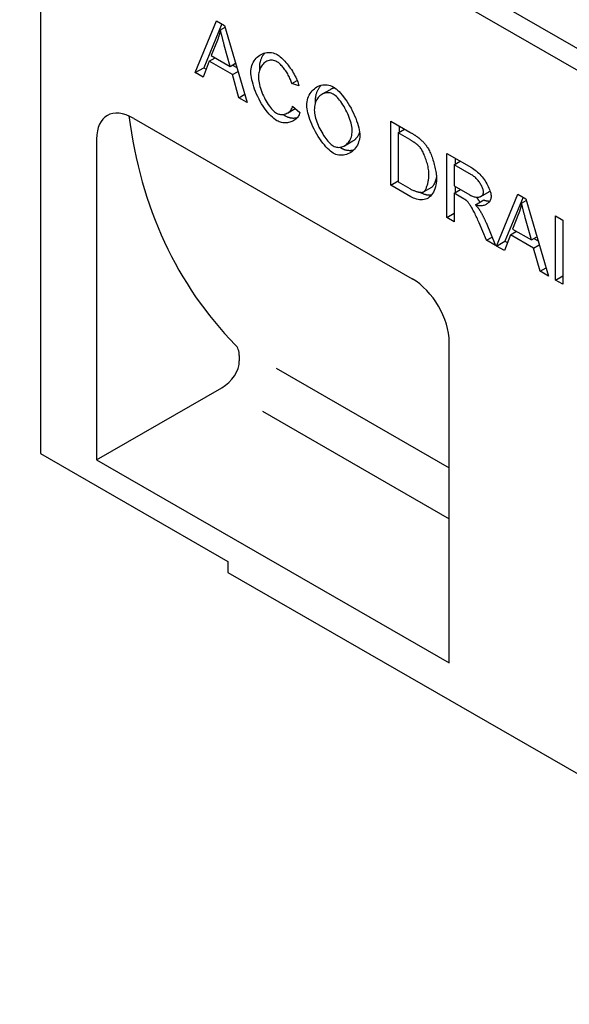
# Model space of a CAD drawing. Extents: x 3420 to 6859, y 2174 to 4361.
# Drawn here: x 3933 to 4095, y 2626 to 2915 of the extents above; entities that cross this region are included whole.
import ezdxf

# ---------------------------------------------------------------- set-up
doc = ezdxf.new("R2010")
doc.units = 0
doc.header["$LTSCALE"] = 10
doc.header["$MEASUREMENT"] = 0
for name, color, linetype in [('BEMASS', 10, 'CONTINUOUS'), ('DUENN-18', 10, 'CONTINUOUS'), ('SICHTBAR', 10, 'CONTINUOUS')]:
    doc.layers.add(name, color=color, linetype=linetype)

# ---------------------------------------------------------------- blocks, each defined once
blk = doc.blocks.new('130004 - 3')
at = {"layer": 'DUENN-18'}
for p, q in [((-492.19, 421.63), (-485.93, 436.87)), ((-484.4, 435.99), (-489.71, 423.06)), ((-485.93, 436.87), (-483.59, 435.53)), ((-484.81, 434.25), (-483.45, 435.03)), ((-483.59, 435.53), (-476.94, 412.85)), ((-485.69, 431.15), (-487.49, 426.66)), ((-481.95, 423.47), (-483.67, 429.68)), ((-488.12, 424.99), (-486.36, 426)), ((-487.49, 426.66), (-481.95, 423.47)), ((-492.19, 421.63), (-489.71, 423.06)), ((-488.12, 424.99), (-489.9, 420.32)), ((-489.71, 423.06), (-489.01, 422.66)), ((-481.28, 421.05), (-488.12, 424.99)), ((-481.95, 423.47), (-480.33, 424.4)), ((-481.23, 423.88), (-479.96, 423.15)), ((-489.9, 420.32), (-492.19, 421.63)), ((-481.28, 421.05), (-479.63, 422.01)), ((-479.4, 414.27), (-481.28, 421.05)), ((-463.83, 418.4), (-462.22, 419.33)), ((-461.71, 417.77), (-463.83, 418.4)), ((-479.4, 414.27), (-477.65, 415.27)), ((-476.94, 412.85), (-479.4, 414.27)), ((-454.94, 415.26), (-452.46, 416.69)), ((-465.08, 409.76), (-462.79, 411.09)), ((-463.59, 411.79), (-461.43, 409.91)), ((-434.74, 407.39), (-429.12, 404.16)), ((-434.74, 388.55), (-434.74, 407.39)), ((-432.25, 405.96), (-432.25, 404.11)), ((-432.58, 403.92), (-430.64, 405.03)), ((-429.15, 401.95), (-432.58, 403.92)), ((-432.58, 403.92), (-432.58, 389.53)), ((-448.32, 400.14), (-445.84, 401.57)), ((-418.25, 397.9), (-411.02, 393.74)), ((-418.25, 379.06), (-418.25, 397.9)), ((-416.09, 394.57), (-414.28, 395.61)), ((-410.94, 391.6), (-416.09, 394.57)), ((-416.09, 394.57), (-416.09, 388.34)), ((-415.77, 396.47), (-415.77, 394.76)), ((-434.74, 388.55), (-432.58, 389.79)), ((-428.85, 385.16), (-434.74, 388.55)), ((-432.58, 389.53), (-429.1, 387.53)), ((-425.12, 386.55), (-422.64, 387.98)), ((-425.11, 386.55), (-422.63, 387.98)), ((-422.64, 387.98), (-422.63, 387.98)), ((-416.09, 388.34), (-411.46, 385.67)), ((-415.77, 388.15), (-415.77, 386.37)), ((-416.09, 386.18), (-414.22, 387.26)), ((-416.09, 386.18), (-416.09, 377.81)), ((-413.59, 384.75), (-416.09, 386.18)), ((-408.21, 385.27), (-405.73, 386.7)), ((-403.62, 370.63), (-397.36, 385.87)), ((-397.36, 385.87), (-395.02, 384.52)), ((-409.81, 382.77), (-407.32, 384.2)), ((-395.83, 384.98), (-401.14, 372.06)), ((-396.24, 383.24), (-394.88, 384.03)), ((-395.02, 384.52), (-388.36, 361.84)), ((-418.25, 379.06), (-416.09, 380.3)), ((-397.12, 380.14), (-398.92, 375.65)), ((-386.28, 379.49), (-384.12, 378.24)), ((-386.28, 360.64), (-386.28, 379.49)), ((-416.09, 377.81), (-418.25, 379.06)), ((-406.6, 372.35), (-408.76, 377.51)), ((-406.72, 377.54), (-403.9, 370.79)), ((-393.38, 372.46), (-395.1, 378.68)), ((-384.12, 378.24), (-384.12, 359.4)), ((-399.54, 373.98), (-401.33, 369.31)), ((-399.54, 373.98), (-397.79, 375)), ((-392.71, 370.05), (-399.54, 373.98)), ((-398.92, 375.65), (-393.38, 372.46)), ((-406.6, 372.35), (-404.95, 373.3)), ((-403.9, 370.79), (-406.6, 372.35)), ((-403.62, 370.63), (-401.14, 372.06)), ((-401.33, 369.31), (-403.62, 370.63)), ((-401.14, 372.06), (-400.44, 371.65)), ((-393.38, 372.46), (-391.76, 373.4)), ((-392.71, 370.05), (-391.05, 371.01)), ((-392.66, 372.88), (-391.39, 372.15)), ((-390.82, 363.26), (-392.71, 370.05)), ((-390.82, 363.26), (-389.08, 364.27)), ((-388.36, 361.84), (-390.82, 363.26)), ((-386.28, 360.64), (-384.12, 361.89)), ((-384.12, 359.4), (-386.28, 360.64)), ((-468.43, 334.72), (-417.52, 305.41)), ((-472.45, 322.11), (-417.52, 290.48))]:
    blk.add_line(p, q, dxfattribs=at)
at = {"layer": 'DUENN-18', "flags": 128}
for points in [[(-484.81, 434.25), (-484.84, 434.11), (-484.87, 433.98), (-484.9, 433.84), (-484.93, 433.71), (-484.96, 433.58), (-484.99, 433.44), (-485.02, 433.31), (-485.05, 433.18), (-485.09, 433.05), (-485.12, 432.92), (-485.16, 432.79), (-485.19, 432.66), (-485.23, 432.53), (-485.27, 432.4), (-485.31, 432.28), (-485.35, 432.15), (-485.39, 432.02), (-485.43, 431.9), (-485.47, 431.77), (-485.51, 431.64), (-485.56, 431.52), (-485.6, 431.4), (-485.65, 431.27), (-485.69, 431.15)], [(-483.67, 429.68), (-483.73, 429.92), (-483.79, 430.15), (-483.85, 430.37), (-483.91, 430.59), (-483.97, 430.81), (-484.03, 431.03), (-484.08, 431.24), (-484.14, 431.45), (-484.19, 431.65), (-484.24, 431.85), (-484.29, 432.04), (-484.34, 432.24), (-484.39, 432.42), (-484.43, 432.61), (-484.48, 432.79), (-484.52, 432.97), (-484.56, 433.14), (-484.6, 433.31), (-484.64, 433.48), (-484.68, 433.64), (-484.71, 433.79), (-484.75, 433.95), (-484.78, 434.1), (-484.81, 434.25)], [(-475.84, 421.79), (-475.82, 422.28), (-475.76, 422.77), (-475.66, 423.26), (-475.53, 423.74), (-475.35, 424.21), (-475.14, 424.66), (-474.9, 425.09), (-474.62, 425.49), (-474.32, 425.86), (-473.98, 426.2), (-473.63, 426.51), (-473.24, 426.78), (-472.84, 427.01), (-472.43, 427.21), (-472, 427.36), (-471.55, 427.48), (-471.11, 427.55), (-470.66, 427.58), (-470.21, 427.57), (-469.76, 427.52), (-469.33, 427.43), (-468.91, 427.31), (-468.51, 427.15), (-468.14, 426.96)], [(-471.69, 427.44), (-471.82, 427.31), (-471.94, 427.16), (-472.06, 427.02), (-472.18, 426.87), (-472.29, 426.71), (-472.39, 426.55), (-472.5, 426.39), (-472.59, 426.22), (-472.68, 426.05), (-472.77, 425.87), (-472.85, 425.69), (-472.92, 425.51), (-472.99, 425.33), (-473.05, 425.14), (-473.11, 424.95), (-473.16, 424.76), (-473.21, 424.57), (-473.25, 424.38), (-473.28, 424.19), (-473.31, 423.99), (-473.33, 423.8), (-473.35, 423.6), (-473.36, 423.41), (-473.36, 423.21)], [(-468.14, 426.96), (-467.83, 426.77), (-467.51, 426.54), (-467.19, 426.28), (-466.86, 426), (-466.53, 425.68), (-466.2, 425.35), (-465.86, 424.99), (-465.53, 424.61), (-465.2, 424.22), (-464.88, 423.81), (-464.56, 423.38), (-464.25, 422.95), (-463.95, 422.51), (-463.66, 422.06), (-463.39, 421.61), (-463.12, 421.16), (-462.88, 420.71), (-462.64, 420.26), (-462.43, 419.82), (-462.24, 419.38), (-462.07, 418.96), (-461.92, 418.55), (-461.8, 418.15), (-461.71, 417.77)], [(-468.19, 424.85), (-468.51, 425.01), (-468.84, 425.13), (-469.17, 425.22), (-469.51, 425.28), (-469.85, 425.29), (-470.19, 425.27), (-470.52, 425.21), (-470.84, 425.11), (-471.15, 424.98), (-471.45, 424.82), (-471.74, 424.63), (-472.01, 424.4), (-472.26, 424.15), (-472.49, 423.88), (-472.71, 423.58), (-472.9, 423.26), (-473.07, 422.93), (-473.22, 422.59), (-473.34, 422.24), (-473.44, 421.88), (-473.52, 421.53), (-473.58, 421.18), (-473.61, 420.84), (-473.62, 420.52)], [(-473.36, 423.21), (-473.36, 423.18), (-473.36, 423.15), (-473.36, 423.11), (-473.36, 423.08), (-473.36, 423.05), (-473.36, 423.01), (-473.36, 422.98), (-473.35, 422.94), (-473.35, 422.91), (-473.35, 422.87), (-473.35, 422.84), (-473.35, 422.8), (-473.34, 422.76), (-473.34, 422.73), (-473.34, 422.69), (-473.34, 422.65), (-473.33, 422.61), (-473.33, 422.57), (-473.33, 422.54), (-473.32, 422.5), (-473.32, 422.46), (-473.31, 422.42), (-473.31, 422.38), (-473.31, 422.34)], [(-463.83, 418.4), (-463.91, 418.7), (-464, 419.01), (-464.11, 419.32), (-464.24, 419.64), (-464.37, 419.96), (-464.52, 420.28), (-464.68, 420.6), (-464.85, 420.92), (-465.03, 421.24), (-465.22, 421.55), (-465.41, 421.86), (-465.61, 422.16), (-465.82, 422.46), (-466.03, 422.74), (-466.24, 423.02), (-466.46, 423.29), (-466.68, 423.54), (-466.9, 423.78), (-467.12, 424), (-467.34, 424.21), (-467.56, 424.4), (-467.77, 424.57), (-467.98, 424.72), (-468.19, 424.85)], [(-468.18, 407.49), (-468.62, 407.77), (-469.08, 408.11), (-469.54, 408.5), (-470.01, 408.95), (-470.47, 409.44), (-470.93, 409.97), (-471.38, 410.55), (-471.83, 411.16), (-472.26, 411.8), (-472.68, 412.47), (-473.08, 413.16), (-473.46, 413.88), (-473.82, 414.6), (-474.15, 415.33), (-474.46, 416.06), (-474.74, 416.79), (-474.99, 417.51), (-475.21, 418.22), (-475.4, 418.91), (-475.56, 419.56), (-475.68, 420.19), (-475.77, 420.77), (-475.82, 421.31), (-475.84, 421.79)], [(-473.62, 420.52), (-473.61, 420.1), (-473.57, 419.65), (-473.5, 419.16), (-473.42, 418.66), (-473.3, 418.13), (-473.17, 417.59), (-473, 417.04), (-472.82, 416.48), (-472.62, 415.91), (-472.39, 415.35), (-472.15, 414.8), (-471.89, 414.26), (-471.62, 413.73), (-471.33, 413.21), (-471.04, 412.72), (-470.73, 412.25), (-470.42, 411.81), (-470.11, 411.4), (-469.8, 411.02), (-469.49, 410.68), (-469.19, 410.38), (-468.9, 410.12), (-468.62, 409.9), (-468.36, 409.74)], [(-459.42, 411.94), (-459.4, 412.52), (-459.33, 413.07), (-459.23, 413.61), (-459.08, 414.12), (-458.9, 414.6), (-458.69, 415.06), (-458.44, 415.49), (-458.16, 415.89), (-457.86, 416.27), (-457.53, 416.61), (-457.18, 416.92), (-456.81, 417.2), (-456.42, 417.44), (-456.02, 417.64), (-455.6, 417.81), (-455.17, 417.94), (-454.73, 418.03), (-454.29, 418.08), (-453.84, 418.09), (-453.39, 418.05), (-452.94, 417.97), (-452.5, 417.84), (-452.05, 417.67), (-451.62, 417.44)], [(-455.14, 417.95), (-455.27, 417.81), (-455.4, 417.67), (-455.53, 417.52), (-455.65, 417.36), (-455.77, 417.21), (-455.88, 417.04), (-455.99, 416.87), (-456.09, 416.7), (-456.18, 416.52), (-456.28, 416.34), (-456.36, 416.16), (-456.45, 415.97), (-456.52, 415.77), (-456.59, 415.57), (-456.65, 415.37), (-456.71, 415.16), (-456.76, 414.95), (-456.81, 414.74), (-456.85, 414.52), (-456.88, 414.29), (-456.91, 414.07), (-456.92, 413.84), (-456.93, 413.61), (-456.94, 413.37)], [(-451.14, 417.13), (-451.2, 417.13), (-451.26, 417.12), (-451.31, 417.11), (-451.37, 417.1), (-451.42, 417.09), (-451.48, 417.07), (-451.54, 417.06), (-451.59, 417.05), (-451.65, 417.03), (-451.7, 417.01), (-451.76, 417), (-451.81, 416.98), (-451.87, 416.96), (-451.92, 416.94), (-451.98, 416.92), (-452.03, 416.9), (-452.09, 416.87), (-452.14, 416.85), (-452.19, 416.83), (-452.25, 416.8), (-452.3, 416.77), (-452.35, 416.75), (-452.4, 416.72), (-452.46, 416.69)], [(-451.62, 417.44), (-451.23, 417.19), (-450.82, 416.88), (-450.38, 416.5), (-449.94, 416.07), (-449.49, 415.59), (-449.03, 415.06), (-448.57, 414.49), (-448.12, 413.88), (-447.67, 413.24), (-447.23, 412.57), (-446.81, 411.87), (-446.41, 411.16), (-446.03, 410.43), (-445.67, 409.7), (-445.34, 408.97), (-445.04, 408.23), (-444.76, 407.51), (-444.52, 406.8), (-444.31, 406.11), (-444.14, 405.45), (-444.01, 404.82), (-443.91, 404.23), (-443.85, 403.68), (-443.83, 403.18)], [(-451.61, 415.3), (-451.9, 415.45), (-452.2, 415.56), (-452.5, 415.65), (-452.81, 415.7), (-453.13, 415.73), (-453.44, 415.72), (-453.76, 415.68), (-454.07, 415.62), (-454.38, 415.52), (-454.68, 415.39), (-454.98, 415.24), (-455.26, 415.05), (-455.53, 414.84), (-455.79, 414.59), (-456.03, 414.32), (-456.26, 414.02), (-456.46, 413.69), (-456.64, 413.34), (-456.81, 412.96), (-456.94, 412.54), (-457.05, 412.11), (-457.13, 411.64), (-457.18, 411.15), (-457.2, 410.63)], [(-446.05, 404.49), (-446.07, 404.89), (-446.11, 405.33), (-446.18, 405.79), (-446.27, 406.29), (-446.4, 406.8), (-446.54, 407.33), (-446.71, 407.88), (-446.91, 408.43), (-447.12, 408.99), (-447.36, 409.55), (-447.62, 410.1), (-447.89, 410.65), (-448.18, 411.18), (-448.47, 411.7), (-448.79, 412.2), (-449.1, 412.68), (-449.43, 413.13), (-449.75, 413.56), (-450.08, 413.95), (-450.41, 414.3), (-450.72, 414.62), (-451.03, 414.89), (-451.33, 415.12), (-451.61, 415.3)], [(-468.36, 409.74), (-468.13, 409.62), (-467.9, 409.52), (-467.66, 409.44), (-467.41, 409.38), (-467.17, 409.34), (-466.92, 409.32), (-466.67, 409.32), (-466.42, 409.33), (-466.18, 409.37), (-465.93, 409.42), (-465.7, 409.49), (-465.47, 409.57), (-465.24, 409.68), (-465.03, 409.79), (-464.82, 409.93), (-464.63, 410.08), (-464.44, 410.24), (-464.27, 410.42), (-464.12, 410.62), (-463.98, 410.82), (-463.85, 411.05), (-463.75, 411.28), (-463.66, 411.53), (-463.59, 411.79)], [(-451.62, 397.95), (-452.02, 398.21), (-452.44, 398.53), (-452.87, 398.91), (-453.32, 399.35), (-453.78, 399.84), (-454.24, 400.37), (-454.7, 400.95), (-455.16, 401.56), (-455.6, 402.21), (-456.04, 402.88), (-456.46, 403.57), (-456.86, 404.28), (-457.24, 405), (-457.6, 405.73), (-457.93, 406.45), (-458.23, 407.17), (-458.5, 407.87), (-458.74, 408.56), (-458.94, 409.22), (-459.11, 409.85), (-459.25, 410.44), (-459.34, 410.99), (-459.4, 411.5), (-459.42, 411.94)], [(-456.94, 413.37), (-456.94, 413.34), (-456.94, 413.32), (-456.94, 413.29), (-456.94, 413.27), (-456.94, 413.24), (-456.94, 413.21), (-456.93, 413.19), (-456.93, 413.16), (-456.93, 413.13), (-456.93, 413.1), (-456.93, 413.08), (-456.93, 413.05), (-456.93, 413.02), (-456.92, 412.99), (-456.92, 412.96), (-456.92, 412.93), (-456.92, 412.9), (-456.91, 412.87), (-456.91, 412.84), (-456.91, 412.81), (-456.91, 412.78), (-456.9, 412.75), (-456.9, 412.72), (-456.9, 412.69)], [(-461.43, 409.91), (-461.53, 409.58), (-461.66, 409.27), (-461.81, 408.98), (-461.99, 408.7), (-462.19, 408.44), (-462.42, 408.2), (-462.66, 407.97), (-462.92, 407.77), (-463.2, 407.58), (-463.49, 407.41), (-463.79, 407.27), (-464.11, 407.15), (-464.43, 407.04), (-464.76, 406.96), (-465.1, 406.9), (-465.45, 406.87), (-465.8, 406.86), (-466.15, 406.87), (-466.49, 406.91), (-466.84, 406.97), (-467.18, 407.06), (-467.52, 407.18), (-467.85, 407.32), (-468.18, 407.49)], [(-466.34, 409.34), (-466.31, 409.32), (-466.28, 409.3), (-466.26, 409.28), (-466.23, 409.26), (-466.2, 409.24), (-466.18, 409.22), (-466.15, 409.21), (-466.12, 409.19), (-466.09, 409.17), (-466.07, 409.15), (-466.04, 409.13), (-466.01, 409.12), (-465.99, 409.1), (-465.96, 409.08), (-465.93, 409.06), (-465.91, 409.05), (-465.88, 409.03), (-465.85, 409.01), (-465.83, 409), (-465.8, 408.98), (-465.77, 408.97), (-465.75, 408.95), (-465.72, 408.93), (-465.7, 408.92)], [(-465.7, 408.92), (-465.56, 408.84), (-465.42, 408.77), (-465.28, 408.71), (-465.14, 408.65), (-465, 408.59), (-464.86, 408.54), (-464.71, 408.5), (-464.57, 408.45), (-464.42, 408.42), (-464.28, 408.39), (-464.13, 408.36), (-463.98, 408.34), (-463.83, 408.32), (-463.69, 408.3), (-463.54, 408.29), (-463.39, 408.29), (-463.24, 408.29), (-463.09, 408.29), (-462.95, 408.3), (-462.8, 408.31), (-462.65, 408.33), (-462.51, 408.35), (-462.37, 408.38), (-462.22, 408.4)], [(-457.2, 410.63), (-457.18, 410.19), (-457.13, 409.74), (-457.06, 409.26), (-456.95, 408.77), (-456.82, 408.26), (-456.66, 407.74), (-456.49, 407.22), (-456.29, 406.7), (-456.07, 406.17), (-455.83, 405.64), (-455.58, 405.12), (-455.31, 404.61), (-455.03, 404.1), (-454.74, 403.62), (-454.45, 403.14), (-454.14, 402.69), (-453.83, 402.26), (-453.51, 401.85), (-453.19, 401.47), (-452.88, 401.12), (-452.56, 400.81), (-452.24, 400.53), (-451.93, 400.3), (-451.63, 400.1)], [(-451.63, 400.1), (-451.32, 399.94), (-451.01, 399.82), (-450.69, 399.74), (-450.37, 399.69), (-450.05, 399.67), (-449.73, 399.68), (-449.42, 399.73), (-449.1, 399.8), (-448.8, 399.91), (-448.5, 400.05), (-448.21, 400.21), (-447.93, 400.4), (-447.66, 400.62), (-447.41, 400.86), (-447.18, 401.13), (-446.96, 401.42), (-446.76, 401.73), (-446.58, 402.07), (-446.43, 402.42), (-446.3, 402.8), (-446.19, 403.19), (-446.12, 403.61), (-446.07, 404.04), (-446.05, 404.49)], [(-443.83, 403.18), (-443.85, 402.7), (-443.91, 402.21), (-444.01, 401.73), (-444.16, 401.25), (-444.33, 400.79), (-444.55, 400.34), (-444.8, 399.91), (-445.08, 399.5), (-445.39, 399.13), (-445.73, 398.78), (-446.1, 398.47), (-446.49, 398.19), (-446.89, 397.95), (-447.32, 397.75), (-447.76, 397.59), (-448.2, 397.47), (-448.66, 397.4), (-449.11, 397.36), (-449.56, 397.36), (-450.01, 397.41), (-450.44, 397.49), (-450.86, 397.61), (-451.25, 397.77), (-451.62, 397.95)], [(-445.84, 401.57), (-445.74, 401.63), (-445.63, 401.7), (-445.53, 401.77), (-445.43, 401.85), (-445.33, 401.92), (-445.23, 402), (-445.13, 402.09), (-445.04, 402.18), (-444.95, 402.27), (-444.86, 402.36), (-444.77, 402.46), (-444.69, 402.56), (-444.61, 402.67), (-444.53, 402.78), (-444.45, 402.89), (-444.37, 403), (-444.3, 403.12), (-444.23, 403.24), (-444.17, 403.36), (-444.1, 403.49), (-444.04, 403.62), (-443.99, 403.75), (-443.93, 403.88), (-443.88, 404.02)], [(-429.12, 404.16), (-428.97, 404.07), (-428.81, 403.98), (-428.66, 403.89), (-428.51, 403.8), (-428.37, 403.71), (-428.23, 403.63), (-428.09, 403.54), (-427.95, 403.46), (-427.82, 403.37), (-427.69, 403.29), (-427.57, 403.21), (-427.44, 403.12), (-427.33, 403.04), (-427.21, 402.96), (-427.1, 402.89), (-426.99, 402.81), (-426.88, 402.73), (-426.77, 402.65), (-426.67, 402.58), (-426.58, 402.5), (-426.48, 402.43), (-426.39, 402.36), (-426.3, 402.28), (-426.22, 402.21)], [(-449.61, 399.7), (-449.59, 399.68), (-449.57, 399.67), (-449.55, 399.65), (-449.53, 399.64), (-449.51, 399.62), (-449.49, 399.61), (-449.47, 399.59), (-449.45, 399.58), (-449.43, 399.57), (-449.41, 399.55), (-449.39, 399.54), (-449.37, 399.53), (-449.35, 399.51), (-449.33, 399.5), (-449.31, 399.49), (-449.29, 399.48), (-449.27, 399.46), (-449.25, 399.45), (-449.23, 399.44), (-449.21, 399.43), (-449.19, 399.42), (-449.18, 399.41), (-449.16, 399.39), (-449.14, 399.38)], [(-426.36, 399.96), (-426.44, 400.03), (-426.52, 400.11), (-426.6, 400.18), (-426.68, 400.26), (-426.77, 400.34), (-426.86, 400.41), (-426.96, 400.49), (-427.06, 400.57), (-427.16, 400.65), (-427.27, 400.73), (-427.38, 400.82), (-427.49, 400.9), (-427.61, 400.98), (-427.73, 401.07), (-427.86, 401.15), (-427.99, 401.24), (-428.12, 401.32), (-428.26, 401.41), (-428.4, 401.5), (-428.54, 401.59), (-428.68, 401.67), (-428.84, 401.76), (-428.99, 401.86), (-429.15, 401.95)], [(-423.48, 391.63), (-423.49, 392.01), (-423.52, 392.39), (-423.56, 392.79), (-423.61, 393.19), (-423.68, 393.6), (-423.76, 394.01), (-423.86, 394.42), (-423.96, 394.83), (-424.08, 395.24), (-424.2, 395.65), (-424.33, 396.05), (-424.47, 396.44), (-424.62, 396.83), (-424.77, 397.2), (-424.92, 397.56), (-425.08, 397.91), (-425.24, 398.24), (-425.41, 398.56), (-425.57, 398.85), (-425.73, 399.12), (-425.89, 399.37), (-426.05, 399.59), (-426.21, 399.79), (-426.36, 399.96)], [(-426.22, 402.21), (-426.1, 402.11), (-425.98, 402.01), (-425.87, 401.91), (-425.76, 401.81), (-425.65, 401.7), (-425.54, 401.6), (-425.43, 401.49), (-425.33, 401.38), (-425.22, 401.28), (-425.12, 401.16), (-425.02, 401.05), (-424.92, 400.94), (-424.82, 400.83), (-424.72, 400.71), (-424.63, 400.59), (-424.53, 400.48), (-424.44, 400.36), (-424.35, 400.24), (-424.26, 400.12), (-424.17, 399.99), (-424.08, 399.87), (-424, 399.74), (-423.91, 399.62), (-423.83, 399.49)], [(-423.83, 399.49), (-423.67, 399.23), (-423.51, 398.94), (-423.35, 398.63), (-423.19, 398.29), (-423.04, 397.94), (-422.88, 397.57), (-422.73, 397.18), (-422.59, 396.78), (-422.45, 396.37), (-422.31, 395.96), (-422.18, 395.53), (-422.06, 395.1), (-421.94, 394.67), (-421.83, 394.23), (-421.73, 393.8), (-421.64, 393.37), (-421.55, 392.95), (-421.48, 392.53), (-421.41, 392.12), (-421.36, 391.73), (-421.32, 391.35), (-421.28, 390.98), (-421.27, 390.64), (-421.26, 390.31)], [(-449.14, 399.38), (-449.01, 399.31), (-448.88, 399.25), (-448.75, 399.19), (-448.62, 399.13), (-448.48, 399.08), (-448.34, 399.03), (-448.2, 398.98), (-448.05, 398.94), (-447.9, 398.91), (-447.75, 398.88), (-447.6, 398.85), (-447.45, 398.83), (-447.3, 398.81), (-447.14, 398.8), (-446.98, 398.79), (-446.83, 398.79), (-446.67, 398.79), (-446.51, 398.79), (-446.35, 398.81), (-446.2, 398.82), (-446.04, 398.84), (-445.88, 398.87), (-445.72, 398.9), (-445.57, 398.94)], [(-411.02, 393.74), (-410.66, 393.52), (-410.3, 393.27), (-409.93, 393.01), (-409.58, 392.73), (-409.22, 392.42), (-408.87, 392.09), (-408.53, 391.75), (-408.2, 391.39), (-407.88, 391.02), (-407.57, 390.63), (-407.28, 390.23), (-407, 389.82), (-406.73, 389.4), (-406.49, 388.98), (-406.26, 388.56), (-406.05, 388.14), (-405.87, 387.72), (-405.7, 387.31), (-405.56, 386.92), (-405.44, 386.54), (-405.34, 386.18), (-405.28, 385.84), (-405.24, 385.53), (-405.22, 385.25)], [(-425.11, 386.55), (-425.01, 386.62), (-424.92, 386.71), (-424.82, 386.81), (-424.72, 386.94), (-424.63, 387.08), (-424.53, 387.23), (-424.44, 387.41), (-424.35, 387.59), (-424.26, 387.79), (-424.17, 388), (-424.09, 388.23), (-424.01, 388.46), (-423.93, 388.7), (-423.86, 388.95), (-423.79, 389.2), (-423.73, 389.46), (-423.68, 389.73), (-423.63, 390), (-423.59, 390.27), (-423.55, 390.54), (-423.52, 390.82), (-423.5, 391.09), (-423.49, 391.36), (-423.48, 391.63)], [(-422.63, 387.98), (-422.56, 388.02), (-422.5, 388.07), (-422.44, 388.13), (-422.37, 388.2), (-422.31, 388.27), (-422.25, 388.35), (-422.19, 388.44), (-422.12, 388.54), (-422.06, 388.64), (-422, 388.75), (-421.94, 388.87), (-421.88, 388.99), (-421.82, 389.11), (-421.76, 389.25), (-421.71, 389.38), (-421.65, 389.53), (-421.6, 389.67), (-421.55, 389.82), (-421.5, 389.98), (-421.45, 390.13), (-421.4, 390.3), (-421.36, 390.46), (-421.31, 390.63), (-421.27, 390.8)], [(-407.45, 386.53), (-407.45, 386.71), (-407.48, 386.89), (-407.52, 387.09), (-407.58, 387.3), (-407.65, 387.52), (-407.74, 387.74), (-407.83, 387.97), (-407.95, 388.21), (-408.07, 388.45), (-408.21, 388.69), (-408.35, 388.94), (-408.51, 389.18), (-408.68, 389.42), (-408.85, 389.66), (-409.03, 389.89), (-409.22, 390.12), (-409.42, 390.34), (-409.63, 390.56), (-409.83, 390.76), (-410.05, 390.96), (-410.27, 391.14), (-410.49, 391.31), (-410.71, 391.46), (-410.94, 391.6)], [(-421.26, 390.31), (-421.28, 389.76), (-421.34, 389.19), (-421.45, 388.62), (-421.59, 388.06), (-421.76, 387.51), (-421.96, 386.99), (-422.2, 386.51), (-422.46, 386.07), (-422.75, 385.67), (-423.06, 385.31), (-423.39, 385.01), (-423.75, 384.76), (-424.12, 384.56), (-424.52, 384.4), (-424.93, 384.3), (-425.36, 384.25), (-425.8, 384.24), (-426.25, 384.27), (-426.7, 384.34), (-427.15, 384.45), (-427.6, 384.59), (-428.04, 384.76), (-428.46, 384.95), (-428.85, 385.16)], [(-429.1, 387.53), (-428.89, 387.41), (-428.69, 387.31), (-428.48, 387.2), (-428.28, 387.11), (-428.07, 387.02), (-427.87, 386.94), (-427.66, 386.86), (-427.46, 386.79), (-427.27, 386.72), (-427.07, 386.67), (-426.88, 386.61), (-426.7, 386.57), (-426.52, 386.53), (-426.35, 386.5), (-426.18, 386.47), (-426.02, 386.45), (-425.87, 386.44), (-425.73, 386.44), (-425.6, 386.44), (-425.48, 386.45), (-425.37, 386.46), (-425.27, 386.49), (-425.18, 386.52), (-425.11, 386.55)], [(-426.15, 386.47), (-426.02, 386.4), (-425.89, 386.34), (-425.76, 386.28), (-425.62, 386.22), (-425.48, 386.16), (-425.34, 386.1), (-425.2, 386.05), (-425.05, 386), (-424.91, 385.95), (-424.76, 385.91), (-424.61, 385.86), (-424.47, 385.83), (-424.32, 385.79), (-424.17, 385.76), (-424.03, 385.74), (-423.88, 385.71), (-423.73, 385.69), (-423.59, 385.68), (-423.44, 385.67), (-423.3, 385.66), (-423.15, 385.66), (-423.01, 385.67), (-422.87, 385.68), (-422.73, 385.69)], [(-411.46, 385.67), (-411.21, 385.54), (-410.96, 385.41), (-410.71, 385.31), (-410.46, 385.21), (-410.21, 385.14), (-409.97, 385.08), (-409.73, 385.04), (-409.5, 385.01), (-409.27, 385.01), (-409.06, 385.02), (-408.85, 385.04), (-408.66, 385.09), (-408.47, 385.15), (-408.3, 385.22), (-408.15, 385.31), (-408, 385.41), (-407.87, 385.53), (-407.76, 385.65), (-407.67, 385.79), (-407.59, 385.93), (-407.53, 386.08), (-407.48, 386.23), (-407.45, 386.38), (-407.45, 386.53)], [(-405.22, 385.25), (-405.23, 385.01), (-405.27, 384.76), (-405.32, 384.53), (-405.4, 384.3), (-405.49, 384.09), (-405.61, 383.88), (-405.74, 383.68), (-405.89, 383.5), (-406.06, 383.33), (-406.24, 383.17), (-406.43, 383.02), (-406.64, 382.89), (-406.86, 382.78), (-407.09, 382.68), (-407.33, 382.6), (-407.58, 382.53), (-407.84, 382.49), (-408.1, 382.46), (-408.38, 382.46), (-408.65, 382.47), (-408.94, 382.51), (-409.22, 382.57), (-409.51, 382.66), (-409.81, 382.77)], [(-409.55, 385.02), (-409.51, 384.97), (-409.48, 384.93), (-409.44, 384.88), (-409.4, 384.83), (-409.36, 384.78), (-409.32, 384.73), (-409.28, 384.68), (-409.24, 384.62), (-409.2, 384.57), (-409.16, 384.51), (-409.12, 384.45), (-409.08, 384.38), (-409.03, 384.32), (-408.99, 384.25), (-408.95, 384.19), (-408.9, 384.12), (-408.85, 384.05), (-408.81, 383.97), (-408.76, 383.9), (-408.71, 383.82), (-408.67, 383.75), (-408.62, 383.67), (-408.57, 383.59), (-408.52, 383.51)], [(-405.73, 386.7), (-405.72, 386.7), (-405.71, 386.71), (-405.71, 386.71), (-405.7, 386.72), (-405.69, 386.72), (-405.68, 386.73), (-405.67, 386.74), (-405.66, 386.74), (-405.65, 386.75), (-405.64, 386.75), (-405.64, 386.76), (-405.63, 386.76), (-405.62, 386.77), (-405.61, 386.77), (-405.6, 386.78), (-405.59, 386.79), (-405.59, 386.79), (-405.58, 386.8), (-405.57, 386.8), (-405.56, 386.81), (-405.55, 386.82), (-405.55, 386.82), (-405.54, 386.83), (-405.53, 386.83)], [(-412.39, 383.97), (-412.42, 383.99), (-412.45, 384.02), (-412.49, 384.04), (-412.53, 384.07), (-412.56, 384.1), (-412.6, 384.13), (-412.65, 384.16), (-412.69, 384.19), (-412.73, 384.22), (-412.78, 384.25), (-412.83, 384.28), (-412.88, 384.31), (-412.93, 384.34), (-412.98, 384.38), (-413.03, 384.41), (-413.09, 384.45), (-413.15, 384.48), (-413.21, 384.52), (-413.27, 384.55), (-413.33, 384.59), (-413.39, 384.63), (-413.46, 384.67), (-413.53, 384.71), (-413.59, 384.75)], [(-408.76, 377.51), (-408.92, 377.89), (-409.09, 378.27), (-409.26, 378.64), (-409.43, 379.02), (-409.6, 379.39), (-409.78, 379.76), (-409.95, 380.12), (-410.13, 380.47), (-410.3, 380.81), (-410.48, 381.14), (-410.65, 381.46), (-410.82, 381.76), (-410.98, 382.04), (-411.14, 382.31), (-411.3, 382.56), (-411.45, 382.79), (-411.59, 383), (-411.73, 383.2), (-411.86, 383.38), (-411.98, 383.53), (-412.1, 383.67), (-412.2, 383.79), (-412.3, 383.89), (-412.39, 383.97)], [(-409.81, 382.77), (-409.74, 382.69), (-409.67, 382.61), (-409.6, 382.53), (-409.53, 382.45), (-409.47, 382.38), (-409.41, 382.3), (-409.35, 382.23), (-409.29, 382.15), (-409.23, 382.08), (-409.17, 382.01), (-409.11, 381.94), (-409.06, 381.87), (-409.01, 381.8), (-408.96, 381.73), (-408.9, 381.66), (-408.86, 381.59), (-408.81, 381.53), (-408.76, 381.46), (-408.72, 381.4), (-408.67, 381.33), (-408.63, 381.27), (-408.59, 381.21), (-408.55, 381.15), (-408.51, 381.09)], [(-407.32, 384.2), (-407.25, 384.17), (-407.18, 384.14), (-407.1, 384.11), (-407.03, 384.08), (-406.95, 384.06), (-406.88, 384.04), (-406.81, 384.02), (-406.74, 384), (-406.66, 383.98), (-406.59, 383.97), (-406.52, 383.95), (-406.45, 383.94), (-406.37, 383.93), (-406.3, 383.92), (-406.23, 383.91), (-406.16, 383.9), (-406.09, 383.9), (-406.02, 383.89), (-405.95, 383.89), (-405.88, 383.89), (-405.81, 383.89), (-405.74, 383.89), (-405.67, 383.89), (-405.6, 383.89)], [(-396.24, 383.24), (-396.27, 383.11), (-396.3, 382.97), (-396.32, 382.84), (-396.35, 382.7), (-396.38, 382.57), (-396.42, 382.44), (-396.45, 382.31), (-396.48, 382.18), (-396.52, 382.04), (-396.55, 381.91), (-396.59, 381.78), (-396.62, 381.66), (-396.66, 381.53), (-396.7, 381.4), (-396.74, 381.27), (-396.78, 381.14), (-396.82, 381.02), (-396.86, 380.89), (-396.9, 380.76), (-396.94, 380.64), (-396.99, 380.51), (-397.03, 380.39), (-397.08, 380.27), (-397.12, 380.14)], [(-395.1, 378.68), (-395.16, 378.91), (-395.22, 379.14), (-395.28, 379.37), (-395.34, 379.59), (-395.4, 379.81), (-395.46, 380.02), (-395.51, 380.23), (-395.57, 380.44), (-395.62, 380.64), (-395.67, 380.84), (-395.72, 381.04), (-395.77, 381.23), (-395.81, 381.42), (-395.86, 381.6), (-395.9, 381.79), (-395.95, 381.96), (-395.99, 382.14), (-396.03, 382.3), (-396.07, 382.47), (-396.1, 382.63), (-396.14, 382.79), (-396.18, 382.94), (-396.21, 383.09), (-396.24, 383.24)], [(-408.51, 381.09), (-408.43, 380.96), (-408.36, 380.83), (-408.28, 380.69), (-408.2, 380.56), (-408.12, 380.42), (-408.05, 380.29), (-407.97, 380.15), (-407.89, 380.01), (-407.82, 379.86), (-407.74, 379.72), (-407.67, 379.57), (-407.59, 379.43), (-407.52, 379.28), (-407.45, 379.13), (-407.37, 378.98), (-407.3, 378.82), (-407.23, 378.67), (-407.15, 378.51), (-407.08, 378.36), (-407.01, 378.2), (-406.94, 378.04), (-406.87, 377.87), (-406.8, 377.71), (-406.72, 377.54)]]:
    blk.add_lwpolyline(points, dxfattribs=at)
at = {"layer": 'SICHTBAR'}
for p, q in [((2.76, 208.37), (-541.06, 521.54)), ((-543.82, 516.76), (0, 203.6)), ((-537.75, 439.94), (-537.75, 309.67)), ((-510.3, 408.18), (-428.43, 361.03)), ((-521.21, 402.1), (-521.21, 307.8)), ((-417.52, 248.09), (-417.52, 342.39)), ((-479.25, 338.47), (-479.25, 336.89)), ((-521.21, 307.8), (-484.43, 329.01)), ((-537.75, 309.67), (-482.6, 277.91)), ((-521.21, 307.8), (-417.52, 248.09)), ((-482.6, 277.91), (-482.6, 274.72)), ((-482.6, 274.72), (-41.92, 20.95))]:
    blk.add_line(p, q, dxfattribs=at)
for centre, major_axis, ratio, start_param, end_param in [((-509.79, 394.94), (-8.38, 14.04), 0.552518, 5.504267, 7.030105), ((-324, 490.06), (-158.99, -145.73), 0.698876, 5.822687, 6.3077), ((-428.94, 348.38), (-8.05, 13.4), 0.604486, 3.930306, 5.456144), ((-486.24, 336.15), (5.89, 5.4), 0.698876, 5.713455, 6.3077), ((-486.24, 334.57), (-5.89, -5.4), 0.698876, 1.262865, 2.571862)]:
    blk.add_ellipse(centre, major_axis=major_axis, ratio=ratio, start_param=start_param, end_param=end_param, dxfattribs=at)

msp = doc.modelspace()

# ---------------------------------------------------------------- block references
at = {"layer": 'BEMASS'}
msp.add_blockref('130004 - 3', (4476.76, 2478.138), dxfattribs=at)

doc.saveas('drawing.dxf')
